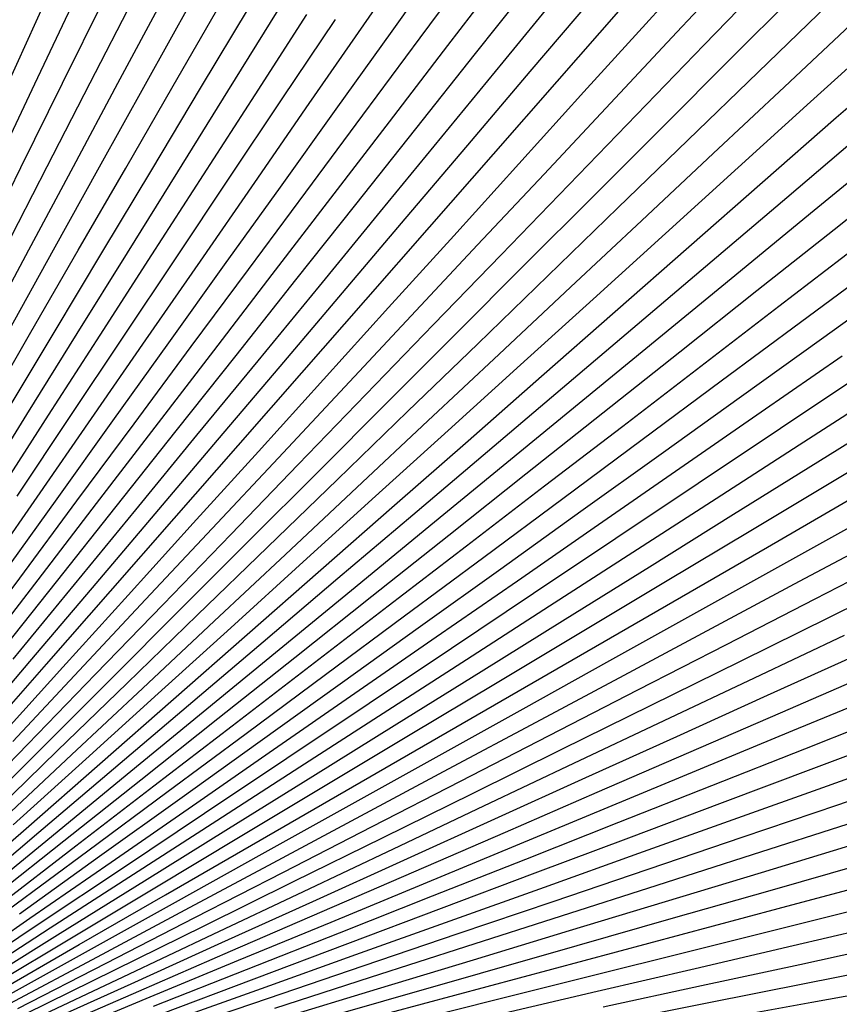
# Model space of a CAD drawing. Units: inches. Extents: x -1 to 1, y -1 to 1.
# Drawn here: x -0.12 to 0.33, y 0.12 to 0.66 of the extents above; entities that cross this region are included whole.
import ezdxf

# ---------------------------------------------------------------- set-up
doc = ezdxf.new("R2010")
doc.units = ezdxf.units.IN
doc.header["$MEASUREMENT"] = 0
for name, color, linetype, true_color in [('layer18', 7, 'Continuous', 0x1eadad), ('layer19', 7, 'Continuous', 0x1e95ad), ('layer20', 7, 'Continuous', 0x1e7dad), ('layer21', 7, 'Continuous', 0x1e65ad), ('layer22', 7, 'Continuous', 0x1e4ead), ('layer23', 7, 'Continuous', 0x1e36ad), ('layer24', 7, 'Continuous', 0x1e1ead), ('layer25', 7, 'Continuous', 0x361ead), ('layer26', 7, 'Continuous', 0x4e1ead), ('layer27', 7, 'Continuous', 0x651ead), ('layer28', 7, 'Continuous', 0x7d1ead), ('layer29', 7, 'Continuous', 0x951ead), ('layer30', 7, 'Continuous', 0xad1ead), ('layer31', 7, 'Continuous', 0xad1e95)]:
    doc.layers.add(name, color=color, linetype=linetype, true_color=true_color)

msp = doc.modelspace()

# ---------------------------------------------------------------- linework, layer by layer
at = {"color": 8}
msp.add_circle((0, 0), 1, dxfattribs=at)
at = {"layer": 'layer18'}
for p, q in [((-0.15882, 0.13384), (-0.11407, 0.16481)), ((-0.15369, 0.13194), (-0.10839, 0.16221)), ((-0.14866, 0.12991), (-0.10282, 0.15947)), ((-0.14373, 0.12774), (-0.09737, 0.15658)), ((-0.13891, 0.12545), (-0.09203, 0.15355)), ((-0.13421, 0.12303), (-0.08682, 0.15038)), ((-0.12961, 0.12048), (-0.08174, 0.14709)), ((-0.12513, 0.11782), (-0.07679, 0.14366)), ((-0.12077, 0.11504), (-0.07197, 0.14011)), ((-0.11653, 0.11215), (-0.06728, 0.13644)), ((-0.11241, 0.10915), (-0.06274, 0.13264)), ((-0.10842, 0.10604), (-0.05833, 0.12874)), ((-0.10457, 0.10282), (-0.05407, 0.12472)), ((-0.10084, 0.09951), (-0.04995, 0.12059))]:
    msp.add_line(p, q, dxfattribs=at)
at = {"layer": 'layer19'}
for p, q in [((-0.15672, 0.1787), (-0.11615, 0.21428)), ((-0.15034, 0.1772), (-0.10914, 0.21216)), ((-0.14406, 0.17553), (-0.10223, 0.20986)), ((-0.13786, 0.1737), (-0.09543, 0.20738)), ((-0.13176, 0.17171), (-0.08873, 0.20473)), ((-0.12576, 0.16957), (-0.08214, 0.20191)), ((-0.11986, 0.16727), (-0.07567, 0.19893)), ((-0.11407, 0.16481), (-0.06931, 0.19579)), ((-0.10839, 0.16221), (-0.06308, 0.19248)), ((-0.10282, 0.15947), (-0.05697, 0.18902)), ((-0.09737, 0.15658), (-0.051, 0.18541)), ((-0.09203, 0.15355), (-0.04515, 0.18165)), ((-0.08682, 0.15038), (-0.03944, 0.17774)), ((-0.08174, 0.14709), (-0.03387, 0.17369)), ((-0.07679, 0.14366), (-0.02845, 0.1695)), ((-0.07197, 0.14011), (-0.02317, 0.16518)), ((-0.06728, 0.13644), (-0.01804, 0.16072)), ((-0.06274, 0.13264), (-0.01306, 0.15614)), ((-0.05833, 0.12874), (-0.00823, 0.15143)), ((-0.05407, 0.12472), (-0.00357, 0.14661)), ((-0.04995, 0.12059), (0.00094, 0.14167)), ((-0.04598, 0.11636), (0.00528, 0.13662)), ((-0.04217, 0.11203), (0.00946, 0.13146)), ((-0.0385, 0.10761), (0.01346, 0.1262)), ((-0.03499, 0.10309), (0.0173, 0.12084))]:
    msp.add_line(p, q, dxfattribs=at)
at = {"layer": 'layer20'}
for p, q in [((-0.1525, 0.22216), (-0.11524, 0.26066)), ((-0.14507, 0.22096), (-0.10712, 0.2589)), ((-0.13771, 0.21957), (-0.09909, 0.25694)), ((-0.13044, 0.21799), (-0.09116, 0.25478)), ((-0.12325, 0.21623), (-0.08331, 0.25242)), ((-0.11615, 0.21428), (-0.07557, 0.24986)), ((-0.10914, 0.21216), (-0.06794, 0.24712)), ((-0.10223, 0.20986), (-0.06041, 0.24418)), ((-0.09543, 0.20738), (-0.053, 0.24106)), ((-0.08873, 0.20473), (-0.0457, 0.23775)), ((-0.08214, 0.20191), (-0.03853, 0.23426)), ((-0.07567, 0.19893), (-0.03148, 0.2306)), ((-0.06931, 0.19579), (-0.02456, 0.22676)), ((-0.06308, 0.19248), (-0.01778, 0.22276)), ((-0.05697, 0.18902), (-0.01113, 0.21858)), ((-0.051, 0.18541), (-0.00463, 0.21424)), ((-0.04515, 0.18165), (0.00173, 0.20975)), ((-0.03944, 0.17774), (0.00794, 0.2051)), ((-0.03387, 0.17369), (0.01399, 0.20029)), ((-0.02845, 0.1695), (0.01989, 0.19534)), ((-0.02317, 0.16518), (0.02563, 0.19024)), ((-0.01804, 0.16072), (0.03121, 0.18501)), ((-0.01306, 0.15614), (0.03662, 0.17963)), ((-0.00823, 0.15143), (0.04186, 0.17413)), ((-0.00357, 0.14661), (0.04693, 0.1685)), ((0.00094, 0.14167), (0.05182, 0.16275)), ((0.00528, 0.13662), (0.05654, 0.15687)), ((0.00946, 0.13146), (0.06108, 0.15089)), ((0.01346, 0.1262), (0.06543, 0.14479)), ((0.0173, 0.12084), (0.06959, 0.13859)), ((0.02096, 0.11539), (0.07357, 0.13229)), ((0.02445, 0.10985), (0.07736, 0.1259)), ((0.02777, 0.10422), (0.08096, 0.11941))]:
    msp.add_line(p, q, dxfattribs=at)
at = {"layer": 'layer21'}
for p, q in [((-0.14847, 0.26563), (-0.11401, 0.30624)), ((-0.14005, 0.2647), (-0.10489, 0.3048)), ((-0.13171, 0.26357), (-0.09583, 0.30315)), ((-0.12343, 0.26222), (-0.08686, 0.30127)), ((-0.11524, 0.26066), (-0.07797, 0.29917)), ((-0.10712, 0.2589), (-0.06918, 0.29685)), ((-0.09909, 0.25694), (-0.06048, 0.29431)), ((-0.09116, 0.25478), (-0.05188, 0.29157)), ((-0.08331, 0.25242), (-0.04338, 0.28861)), ((-0.07557, 0.24986), (-0.035, 0.28544)), ((-0.06794, 0.24712), (-0.02673, 0.28207)), ((-0.06041, 0.24418), (-0.01859, 0.2785)), ((-0.053, 0.24106), (-0.01056, 0.27473)), ((-0.0457, 0.23775), (-0.00267, 0.27077)), ((-0.03853, 0.23426), (0.00509, 0.26661)), ((-0.03148, 0.2306), (0.01271, 0.26227)), ((-0.02456, 0.22676), (0.0202, 0.25774)), ((-0.01778, 0.22276), (0.02753, 0.25303)), ((-0.01113, 0.21858), (0.03471, 0.24814)), ((-0.00463, 0.21424), (0.04174, 0.24308)), ((0.00173, 0.20975), (0.04861, 0.23785)), ((0.00794, 0.2051), (0.05532, 0.23245)), ((0.01399, 0.20029), (0.06186, 0.22689)), ((0.01989, 0.19534), (0.06824, 0.22118)), ((0.02563, 0.19024), (0.07443, 0.21531)), ((0.03121, 0.18501), (0.08046, 0.20929)), ((0.03662, 0.17963), (0.0863, 0.20313)), ((0.04186, 0.17413), (0.09196, 0.19683)), ((0.04693, 0.1685), (0.09743, 0.19039)), ((0.05182, 0.16275), (0.10271, 0.18383)), ((0.05654, 0.15687), (0.1078, 0.17713)), ((0.06108, 0.15089), (0.1127, 0.17032)), ((0.06543, 0.14479), (0.11739, 0.16339)), ((0.06959, 0.13859), (0.12189, 0.15634)), ((0.07357, 0.13229), (0.12618, 0.1492)), ((0.07736, 0.1259), (0.13027, 0.14194)), ((0.08096, 0.11941), (0.13415, 0.1346)), ((0.08436, 0.11283), (0.13782, 0.12716)), ((0.08756, 0.10618), (0.14127, 0.11963))]:
    msp.add_line(p, q, dxfattribs=at)
at = {"layer": 'layer22'}
for p, q in [((-0.15118, 0.30968), (-0.11967, 0.35216)), ((-0.1418, 0.30916), (-0.10955, 0.3512)), ((-0.13248, 0.30842), (-0.09948, 0.34999)), ((-0.12321, 0.30744), (-0.08949, 0.34854)), ((-0.11401, 0.30624), (-0.07956, 0.34684)), ((-0.10489, 0.3048), (-0.06972, 0.3449)), ((-0.09583, 0.30315), (-0.05996, 0.34273)), ((-0.08686, 0.30127), (-0.05029, 0.34032)), ((-0.07797, 0.29917), (-0.04071, 0.33767)), ((-0.06918, 0.29685), (-0.03123, 0.33479)), ((-0.06048, 0.29431), (-0.02186, 0.33169)), ((-0.05188, 0.29157), (-0.0126, 0.32835)), ((-0.04338, 0.28861), (-0.00345, 0.3248)), ((-0.035, 0.28544), (0.00557, 0.32102)), ((-0.02673, 0.28207), (0.01447, 0.31703)), ((-0.01859, 0.2785), (0.02324, 0.31283)), ((-0.01056, 0.27473), (0.03187, 0.30841)), ((-0.00267, 0.27077), (0.04036, 0.30379)), ((0.00509, 0.26661), (0.04871, 0.29896)), ((0.01271, 0.26227), (0.05691, 0.29393)), ((0.0202, 0.25774), (0.06495, 0.28871)), ((0.02753, 0.25303), (0.07283, 0.2833)), ((0.03471, 0.24814), (0.08056, 0.2777)), ((0.04174, 0.24308), (0.08811, 0.27191)), ((0.04861, 0.23785), (0.09549, 0.26595)), ((0.05532, 0.23245), (0.1027, 0.25981)), ((0.06186, 0.22689), (0.10973, 0.2535)), ((0.06824, 0.22118), (0.11658, 0.24702)), ((0.07443, 0.21531), (0.12324, 0.24038)), ((0.08046, 0.20929), (0.1297, 0.23358)), ((0.0863, 0.20313), (0.13598, 0.22663)), ((0.09196, 0.19683), (0.14205, 0.21953)), ((0.09743, 0.19039), (0.14793, 0.21228)), ((0.10271, 0.18383), (0.1536, 0.2049)), ((0.1078, 0.17713), (0.15906, 0.19739)), ((0.1127, 0.17032), (0.16432, 0.18975)), ((0.11739, 0.16339), (0.16936, 0.18198)), ((0.12189, 0.15634), (0.17418, 0.1741)), ((0.12618, 0.1492), (0.17879, 0.1661)), ((0.13027, 0.14194), (0.18318, 0.15799)), ((0.13415, 0.1346), (0.18734, 0.14979)), ((0.13782, 0.12716), (0.19128, 0.14148)), ((0.14127, 0.11963), (0.19498, 0.13309)), ((0.14452, 0.11203), (0.19846, 0.12461))]:
    msp.add_line(p, q, dxfattribs=at)
at = {"layer": 'layer23'}
for p, q in [((-0.14008, 0.35334), (-0.11009, 0.39667)), ((-0.12985, 0.35287), (-0.0991, 0.39579)), ((-0.11967, 0.35216), (-0.08816, 0.39464)), ((-0.10955, 0.3512), (-0.07729, 0.39323)), ((-0.09948, 0.34999), (-0.06649, 0.39156)), ((-0.08949, 0.34854), (-0.05576, 0.38963)), ((-0.07956, 0.34684), (-0.04511, 0.38745)), ((-0.06972, 0.3449), (-0.03455, 0.38501)), ((-0.05996, 0.34273), (-0.02408, 0.38231)), ((-0.05029, 0.34032), (-0.01371, 0.37937)), ((-0.04071, 0.33767), (-0.00344, 0.37617)), ((-0.03123, 0.33479), (0.00671, 0.37274)), ((-0.02186, 0.33169), (0.01676, 0.36906)), ((-0.0126, 0.32835), (0.02668, 0.36514)), ((-0.00345, 0.3248), (0.03648, 0.36099)), ((0.00557, 0.32102), (0.04614, 0.3566)), ((0.01447, 0.31703), (0.05567, 0.35199)), ((0.02324, 0.31283), (0.06506, 0.34715)), ((0.03187, 0.30841), (0.0743, 0.34209)), ((0.04036, 0.30379), (0.08339, 0.33681)), ((0.04871, 0.29896), (0.09233, 0.33131)), ((0.05691, 0.29393), (0.1011, 0.3256)), ((0.06495, 0.28871), (0.1097, 0.31969)), ((0.07283, 0.2833), (0.11814, 0.31357)), ((0.08056, 0.2777), (0.1264, 0.30726)), ((0.08811, 0.27191), (0.13448, 0.30075)), ((0.09549, 0.26595), (0.14238, 0.29405)), ((0.1027, 0.25981), (0.15008, 0.28716)), ((0.10973, 0.2535), (0.1576, 0.2801)), ((0.11658, 0.24702), (0.16492, 0.27286)), ((0.12324, 0.24038), (0.17204, 0.26544)), ((0.1297, 0.23358), (0.17895, 0.25786)), ((0.13598, 0.22663), (0.18565, 0.25012)), ((0.14205, 0.21953), (0.19215, 0.24223)), ((0.14793, 0.21228), (0.19843, 0.23418)), ((0.1536, 0.2049), (0.20449, 0.22598)), ((0.15906, 0.19739), (0.21033, 0.21765)), ((0.16432, 0.18975), (0.21594, 0.20918)), ((0.16936, 0.18198), (0.22132, 0.20057)), ((0.17418, 0.1741), (0.22648, 0.19185)), ((0.17879, 0.1661), (0.2314, 0.183)), ((0.18318, 0.15799), (0.23608, 0.17404)), ((0.18734, 0.14979), (0.24053, 0.16498)), ((0.19128, 0.14148), (0.24473, 0.15581)), ((0.19498, 0.13309), (0.2487, 0.14654)), ((0.19846, 0.12461), (0.25241, 0.13718)), ((0.20171, 0.11604), (0.25588, 0.12774)), ((0.20473, 0.10741), (0.2591, 0.11822))]:
    msp.add_line(p, q, dxfattribs=at)
at = {"layer": 'layer24'}
for p, q in [((-0.14334, 0.39772), (-0.11567, 0.44222)), ((-0.13222, 0.39764), (-0.10376, 0.44177)), ((-0.12113, 0.39729), (-0.09191, 0.44103)), ((-0.11009, 0.39667), (-0.0801, 0.44001)), ((-0.0991, 0.39579), (-0.06834, 0.43871)), ((-0.08816, 0.39464), (-0.05666, 0.43713)), ((-0.07729, 0.39323), (-0.04504, 0.43527)), ((-0.06649, 0.39156), (-0.03349, 0.43314)), ((-0.05576, 0.38963), (-0.02203, 0.43073)), ((-0.04511, 0.38745), (-0.01066, 0.42805)), ((-0.03455, 0.38501), (0.00062, 0.42511)), ((-0.02408, 0.38231), (0.01179, 0.42189)), ((-0.01371, 0.37937), (0.02286, 0.41842)), ((-0.00344, 0.37617), (0.03382, 0.41468)), ((0.00671, 0.37274), (0.04466, 0.41068)), ((0.01676, 0.36906), (0.05537, 0.40643)), ((0.02668, 0.36514), (0.06596, 0.40193)), ((0.03648, 0.36099), (0.07641, 0.39718)), ((0.04614, 0.3566), (0.08671, 0.39219)), ((0.05567, 0.35199), (0.09687, 0.38695)), ((0.06506, 0.34715), (0.10688, 0.38147)), ((0.0743, 0.34209), (0.11673, 0.37576)), ((0.08339, 0.33681), (0.12642, 0.36982)), ((0.09233, 0.33131), (0.13594, 0.36366)), ((0.1011, 0.3256), (0.14529, 0.35727)), ((0.1097, 0.31969), (0.15446, 0.35066)), ((0.11814, 0.31357), (0.16344, 0.34384)), ((0.1264, 0.30726), (0.17224, 0.33681)), ((0.13448, 0.30075), (0.18085, 0.32958)), ((0.14238, 0.29405), (0.18926, 0.32215)), ((0.15008, 0.28716), (0.19747, 0.31452)), ((0.1576, 0.2801), (0.20547, 0.3067)), ((0.16492, 0.27286), (0.21326, 0.29869)), ((0.17204, 0.26544), (0.22084, 0.29051)), ((0.17895, 0.25786), (0.2282, 0.28215)), ((0.18565, 0.25012), (0.23533, 0.27362)), ((0.19215, 0.24223), (0.24224, 0.26492)), ((0.19843, 0.23418), (0.24893, 0.25607)), ((0.20449, 0.22598), (0.25537, 0.24706)), ((0.21033, 0.21765), (0.26159, 0.2379)), ((0.21594, 0.20918), (0.26756, 0.2286)), ((0.22132, 0.20057), (0.27329, 0.21917)), ((0.22648, 0.19185), (0.27877, 0.2096)), ((0.2314, 0.183), (0.28401, 0.19991)), ((0.23608, 0.17404), (0.28899, 0.19009)), ((0.24053, 0.16498), (0.29372, 0.18017)), ((0.24473, 0.15581), (0.29819, 0.17013)), ((0.2487, 0.14654), (0.30241, 0.15999)), ((0.25241, 0.13718), (0.30636, 0.14976)), ((0.25588, 0.12774), (0.31005, 0.13944)), ((0.2591, 0.11822), (0.31347, 0.12904)), ((0.26207, 0.10863), (0.31662, 0.11856))]:
    msp.add_line(p, q, dxfattribs=at)
at = {"layer": 'layer25'}
for p, q in [((-0.13958, 0.44228), (-0.11348, 0.48749)), ((-0.12761, 0.44239), (-0.10072, 0.48726)), ((-0.11567, 0.44222), (-0.08799, 0.48673)), ((-0.10376, 0.44177), (-0.07531, 0.4859)), ((-0.09191, 0.44103), (-0.06268, 0.48477)), ((-0.0801, 0.44001), (-0.0501, 0.48335)), ((-0.06834, 0.43871), (-0.03759, 0.48163)), ((-0.05666, 0.43713), (-0.02515, 0.47961)), ((-0.04504, 0.43527), (-0.01278, 0.4773)), ((-0.03349, 0.43314), (-0.0005, 0.47471)), ((-0.02203, 0.43073), (0.01169, 0.47183)), ((-0.01066, 0.42805), (0.02379, 0.46866)), ((0.00062, 0.42511), (0.03578, 0.46521)), ((0.01179, 0.42189), (0.04767, 0.46147)), ((0.02286, 0.41842), (0.05944, 0.45747)), ((0.03382, 0.41468), (0.07108, 0.45318)), ((0.04466, 0.41068), (0.0826, 0.44863)), ((0.05537, 0.40643), (0.09399, 0.44381)), ((0.06596, 0.40193), (0.10524, 0.43872)), ((0.07641, 0.39718), (0.11634, 0.43337)), ((0.08671, 0.39219), (0.12729, 0.42777)), ((0.09687, 0.38695), (0.13808, 0.42191)), ((0.10688, 0.38147), (0.14871, 0.4158)), ((0.11673, 0.37576), (0.15917, 0.40944)), ((0.12642, 0.36982), (0.16945, 0.40284)), ((0.13594, 0.36366), (0.17956, 0.39601)), ((0.14529, 0.35727), (0.18948, 0.38894)), ((0.15446, 0.35066), (0.19921, 0.38164)), ((0.16344, 0.34384), (0.20875, 0.37412)), ((0.17224, 0.33681), (0.21809, 0.36637)), ((0.18085, 0.32958), (0.22722, 0.35841)), ((0.18926, 0.32215), (0.23614, 0.35025)), ((0.19747, 0.31452), (0.24485, 0.34187)), ((0.20547, 0.3067), (0.25334, 0.3333)), ((0.21326, 0.29869), (0.2616, 0.32453)), ((0.22084, 0.29051), (0.26964, 0.31558)), ((0.2282, 0.28215), (0.27744, 0.30643)), ((0.23533, 0.27362), (0.28501, 0.29711)), ((0.24224, 0.26492), (0.29234, 0.28762)), ((0.24893, 0.25607), (0.29943, 0.27796)), ((0.25537, 0.24706), (0.30626, 0.26814)), ((0.26159, 0.2379), (0.31285, 0.25816)), ((0.26756, 0.2286), (0.31918, 0.24803)), ((0.27329, 0.21917), (0.32525, 0.23776)), ((0.27877, 0.2096), (0.33107, 0.22735)), ((0.28401, 0.19991), (0.33662, 0.21681)), ((0.28899, 0.19009), (0.3419, 0.20614)), ((0.29372, 0.18017), (0.34691, 0.19535)), ((0.29819, 0.17013), (0.35165, 0.18445)), ((0.30241, 0.15999), (0.35612, 0.17345)), ((0.30636, 0.14976), (0.3603, 0.16234)), ((0.31005, 0.13944), (0.36421, 0.15114)), ((0.31347, 0.12904), (0.36784, 0.13985)), ((0.31662, 0.11856), (0.37118, 0.12848))]:
    msp.add_line(p, q, dxfattribs=at)
at = {"layer": 'layer26'}
for p, q in [((-0.13909, 0.48704), (-0.11458, 0.53289)), ((-0.12627, 0.48741), (-0.10096, 0.53295)), ((-0.11348, 0.48749), (-0.08738, 0.5327)), ((-0.10072, 0.48726), (-0.07383, 0.53212)), ((-0.08799, 0.48673), (-0.06032, 0.53124)), ((-0.07531, 0.4859), (-0.04686, 0.53003)), ((-0.06268, 0.48477), (-0.03345, 0.52851)), ((-0.0501, 0.48335), (-0.02011, 0.52668)), ((-0.03759, 0.48163), (-0.00684, 0.52454)), ((-0.02515, 0.47961), (0.00636, 0.52209)), ((-0.01278, 0.4773), (0.01947, 0.51934)), ((-0.0005, 0.47471), (0.03249, 0.51628)), ((0.01169, 0.47183), (0.04542, 0.51292)), ((0.02379, 0.46866), (0.05824, 0.50926)), ((0.03578, 0.46521), (0.07095, 0.50531)), ((0.04767, 0.46147), (0.08354, 0.50106)), ((0.05944, 0.45747), (0.09601, 0.49652)), ((0.07108, 0.45318), (0.10835, 0.49169)), ((0.0826, 0.44863), (0.12055, 0.48657)), ((0.09399, 0.44381), (0.13261, 0.48118)), ((0.10524, 0.43872), (0.14451, 0.47551)), ((0.11634, 0.43337), (0.15627, 0.46956)), ((0.12729, 0.42777), (0.16786, 0.46335)), ((0.13808, 0.42191), (0.17928, 0.45686)), ((0.14871, 0.4158), (0.19053, 0.45012)), ((0.15917, 0.40944), (0.2016, 0.44312)), ((0.16945, 0.40284), (0.21248, 0.43586)), ((0.17956, 0.39601), (0.22318, 0.42835)), ((0.18948, 0.38894), (0.23367, 0.4206)), ((0.19921, 0.38164), (0.24397, 0.41261)), ((0.20875, 0.37412), (0.25406, 0.40439)), ((0.21809, 0.36637), (0.26393, 0.39593)), ((0.22722, 0.35841), (0.27359, 0.38725)), ((0.23614, 0.35025), (0.28302, 0.37835)), ((0.24485, 0.34187), (0.29223, 0.36923)), ((0.25334, 0.3333), (0.3012, 0.3599)), ((0.2616, 0.32453), (0.30994, 0.35037)), ((0.26964, 0.31558), (0.31844, 0.34064)), ((0.27744, 0.30643), (0.32669, 0.33072)), ((0.28501, 0.29711), (0.33469, 0.32061)), ((0.29234, 0.28762), (0.34244, 0.31032)), ((0.29943, 0.27796), (0.34992, 0.29985)), ((0.30626, 0.26814), (0.35715, 0.28922)), ((0.31285, 0.25816), (0.36411, 0.27842)), ((0.31918, 0.24803), (0.3708, 0.26746)), ((0.32525, 0.23776), (0.37722, 0.25635)), ((0.33107, 0.22735), (0.38336, 0.2451))]:
    msp.add_line(p, q, dxfattribs=at)
at = {"layer": 'layer27'}
for p, q in [((-0.14185, 0.53181), (-0.11895, 0.57825)), ((-0.12821, 0.53251), (-0.1045, 0.57867)), ((-0.11458, 0.53289), (-0.09007, 0.57875)), ((-0.10096, 0.53295), (-0.07565, 0.57849)), ((-0.08738, 0.5327), (-0.06127, 0.57791)), ((-0.07383, 0.53212), (-0.04693, 0.57699)), ((-0.06032, 0.53124), (-0.03264, 0.57574)), ((-0.04686, 0.53003), (-0.0184, 0.57416)), ((-0.03345, 0.52851), (-0.00422, 0.57225)), ((-0.02011, 0.52668), (0.00989, 0.57002)), ((-0.00684, 0.52454), (0.02392, 0.56746)), ((0.00636, 0.52209), (0.03787, 0.56458)), ((0.01947, 0.51934), (0.05173, 0.56138)), ((0.03249, 0.51628), (0.06549, 0.55785)), ((0.04542, 0.51292), (0.07915, 0.55402)), ((0.05824, 0.50926), (0.09269, 0.54987)), ((0.07095, 0.50531), (0.10612, 0.54541)), ((0.08354, 0.50106), (0.11942, 0.54064)), ((0.09601, 0.49652), (0.13258, 0.53556)), ((0.10835, 0.49169), (0.14561, 0.53019)), ((0.12055, 0.48657), (0.15849, 0.52452)), ((0.13261, 0.48118), (0.17122, 0.51855)), ((0.14451, 0.47551), (0.18379, 0.5123)), ((0.15627, 0.46956), (0.1962, 0.50575)), ((0.16786, 0.46335), (0.20843, 0.49893)), ((0.17928, 0.45686), (0.22048, 0.49182)), ((0.19053, 0.45012), (0.23235, 0.48444)), ((0.2016, 0.44312), (0.24403, 0.47679)), ((0.21248, 0.43586), (0.25551, 0.46888)), ((0.22318, 0.42835), (0.26679, 0.4607)), ((0.23367, 0.4206), (0.27786, 0.45227)), ((0.24397, 0.41261), (0.28872, 0.44359)), ((0.25406, 0.40439), (0.29936, 0.43466)), ((0.26393, 0.39593), (0.30977, 0.42549)), ((0.27359, 0.38725), (0.31996, 0.41608)), ((0.28302, 0.37835), (0.3299, 0.40645)), ((0.29223, 0.36923), (0.33961, 0.39659)), ((0.3012, 0.3599), (0.34907, 0.38651)), ((0.30994, 0.35037), (0.35828, 0.37621)), ((0.31844, 0.34064), (0.36724, 0.36571)), ((0.32669, 0.33072), (0.37593, 0.35501))]:
    msp.add_line(p, q, dxfattribs=at)
at = {"layer": 'layer28'}
for p, q in [((-0.13341, 0.5775), (-0.11132, 0.6242)), ((-0.11895, 0.57825), (-0.09605, 0.62469)), ((-0.1045, 0.57867), (-0.08079, 0.62482)), ((-0.09007, 0.57875), (-0.06556, 0.6246)), ((-0.07565, 0.57849), (-0.05035, 0.62404)), ((-0.06127, 0.57791), (-0.03517, 0.62312)), ((-0.04693, 0.57699), (-0.02004, 0.62186)), ((-0.03264, 0.57574), (-0.00497, 0.62025)), ((-0.0184, 0.57416), (0.01005, 0.61829)), ((-0.00422, 0.57225), (0.025, 0.616)), ((0.00989, 0.57002), (0.03988, 0.61336)), ((0.02392, 0.56746), (0.05467, 0.61038)), ((0.03787, 0.56458), (0.06938, 0.60706)), ((0.05173, 0.56138), (0.08398, 0.60341)), ((0.06549, 0.55785), (0.09848, 0.59943)), ((0.07915, 0.55402), (0.11287, 0.59511)), ((0.09269, 0.54987), (0.12714, 0.59047)), ((0.10612, 0.54541), (0.14128, 0.58551)), ((0.11942, 0.54064), (0.15529, 0.58022)), ((0.13258, 0.53556), (0.16916, 0.57461)), ((0.14561, 0.53019), (0.18288, 0.56869)), ((0.15849, 0.52452), (0.19644, 0.56246)), ((0.17122, 0.51855), (0.20984, 0.55593)), ((0.18379, 0.5123), (0.22307, 0.54908)), ((0.1962, 0.50575), (0.23613, 0.54194)), ((0.20843, 0.49893), (0.249, 0.53451)), ((0.22048, 0.49182), (0.26169, 0.52678)), ((0.23235, 0.48444), (0.27418, 0.51877)), ((0.24403, 0.47679), (0.28646, 0.51047)), ((0.25551, 0.46888), (0.29854, 0.5019)), ((0.26679, 0.4607), (0.31041, 0.49305)), ((0.27786, 0.45227), (0.32206, 0.48394)), ((0.28872, 0.44359), (0.33348, 0.47456)), ((0.29936, 0.43466), (0.34467, 0.46493)), ((0.30977, 0.42549), (0.35562, 0.45505)), ((0.31996, 0.41608), (0.36633, 0.44492)), ((0.3299, 0.40645), (0.37679, 0.43455))]:
    msp.add_line(p, q, dxfattribs=at)
at = {"layer": 'layer29'}
for p, q in [((-0.1266, 0.62337), (-0.10532, 0.67033)), ((-0.11132, 0.6242), (-0.08923, 0.67091)), ((-0.09605, 0.62469), (-0.07315, 0.67113)), ((-0.08079, 0.62482), (-0.05709, 0.67097)), ((-0.06556, 0.6246), (-0.04104, 0.67046)), ((-0.05035, 0.62404), (-0.02504, 0.66958)), ((-0.03517, 0.62312), (-0.00907, 0.66833)), ((-0.02004, 0.62186), (0.00685, 0.66672)), ((-0.00497, 0.62025), (0.02271, 0.66475)), ((0.01005, 0.61829), (0.03851, 0.66242)), ((0.025, 0.616), (0.05423, 0.65974)), ((0.03988, 0.61336), (0.06987, 0.65669)), ((0.05467, 0.61038), (0.08543, 0.6533)), ((0.06938, 0.60706), (0.10088, 0.64955)), ((0.08398, 0.60341), (0.11624, 0.64545)), ((0.09848, 0.59943), (0.13148, 0.641)), ((0.11287, 0.59511), (0.1466, 0.63621)), ((0.12714, 0.59047), (0.16159, 0.63108)), ((0.14128, 0.58551), (0.17645, 0.62561)), ((0.15529, 0.58022), (0.19117, 0.6198)), ((0.16916, 0.57461), (0.20573, 0.61366)), ((0.18288, 0.56869), (0.22014, 0.6072)), ((0.19644, 0.56246), (0.23438, 0.60041)), ((0.20984, 0.55593), (0.24846, 0.5933)), ((0.22307, 0.54908), (0.26235, 0.58587)), ((0.23613, 0.54194), (0.27606, 0.57813)), ((0.249, 0.53451), (0.28957, 0.57009)), ((0.26169, 0.52678), (0.30289, 0.56174)), ((0.27418, 0.51877), (0.316, 0.55309)), ((0.28646, 0.51047), (0.3289, 0.54415)), ((0.29854, 0.5019), (0.34157, 0.53492)), ((0.31041, 0.49305), (0.35403, 0.5254)), ((0.32206, 0.48394), (0.36625, 0.51561))]:
    msp.add_line(p, q, dxfattribs=at)
at = {"layer": 'layer30'}
for p, q in [((0.06987, 0.65669), (0.09987, 0.70003)), ((0.08543, 0.6533), (0.11618, 0.69621)), ((0.10088, 0.64955), (0.13239, 0.69203)), ((0.11624, 0.64545), (0.14849, 0.68748)), ((0.13148, 0.641), (0.16447, 0.68257)), ((0.1466, 0.63621), (0.18032, 0.6773)), ((0.16159, 0.63108), (0.19604, 0.67168)), ((0.17645, 0.62561), (0.21162, 0.66571)), ((0.19117, 0.6198), (0.22704, 0.65938)), ((0.20573, 0.61366), (0.24231, 0.65271)), ((0.22014, 0.6072), (0.2574, 0.6457)), ((0.23438, 0.60041), (0.27233, 0.63835)), ((0.24846, 0.5933), (0.28707, 0.63067)), ((0.26235, 0.58587), (0.30163, 0.62266)), ((0.27606, 0.57813), (0.31599, 0.61433)), ((0.28957, 0.57009), (0.33015, 0.60567)), ((0.30289, 0.56174), (0.34409, 0.5967)), ((0.316, 0.55309), (0.35782, 0.58741)), ((0.3289, 0.54415), (0.37133, 0.57782))]:
    msp.add_line(p, q, dxfattribs=at)
at = {"layer": 'layer31'}
for p, q in [((0.22704, 0.65938), (0.26291, 0.69896)), ((0.24231, 0.65271), (0.27888, 0.69176)), ((0.2574, 0.6457), (0.29467, 0.68421)), ((0.27233, 0.63835), (0.31027, 0.6763)), ((0.28707, 0.63067), (0.32569, 0.66805)), ((0.30163, 0.62266), (0.34091, 0.65945)), ((0.31599, 0.61433), (0.35592, 0.65052)), ((0.33015, 0.60567), (0.37072, 0.64125))]:
    msp.add_line(p, q, dxfattribs=at)

doc.saveas('drawing.dxf')
